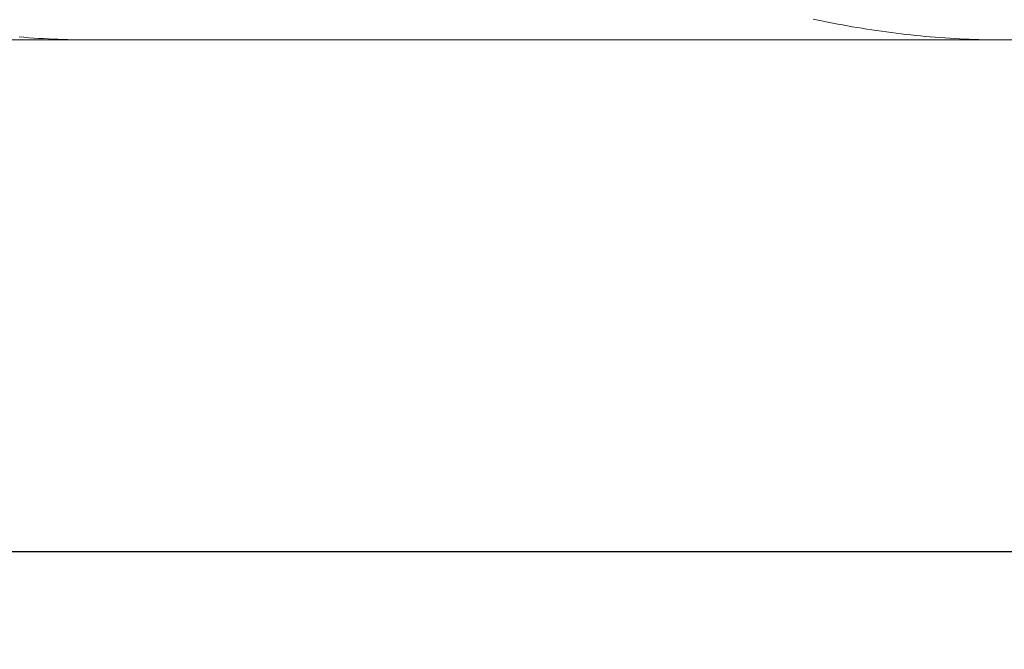
# Model space of a CAD drawing. Units: millimetres. Extents: x -135 to 143, y -100 to 100.
# Drawn here: x -76 to -56, y -18 to -5 of the extents above; entities that cross this region are included whole.
import ezdxf

# ---------------------------------------------------------------- set-up
doc = ezdxf.new("R2010")
doc.units = ezdxf.units.MM
doc.header["$MEASUREMENT"] = 0
doc.layers.get('0').update_dxf_attribs({"lineweight": 0})
doc.layers.add('Bemassung', color=7, linetype='Continuous', lineweight=0)
doc.layers.add('Geo', color=7, linetype='Continuous', lineweight=0)
doc.styles.get("Standard").update_dxf_attribs({"font": 'Arial'})
doc.dimstyles.new('BEM-ISBE', dxfattribs={"dimtxt": 2.5, "dimasz": 2.5, "dimexe": 1.25, "dimexo": 0.625, "dimtad": 1, "dimdec": 3, "dimzin": 0, "dimdsep": 46, "dimtxsty": 'Standard', "dimblk": 'VDDIM_DEFAULT', "dimcen": 0.09, "dimadec": 3, "dimazin": 0, "dimtol": 1, "dimtm": 1e-09, "dimtfac": 0.5, "dimtdec": 3, "dimtmove": 0, "dimatfit": 3, "dimfxl": 1, "dimtolj": 1, "dimtzin": 0, "dimarcsym": 0})

# ---------------------------------------------------------------- blocks, each defined once
blk = doc.blocks.new('VDDIM_DEFAULT')
at = {"linetype": 'Continuous'}
blk.add_hatch(color=0, dxfattribs=at).paths.add_polyline_path([(0, 0), (-1, -0.1665), (-1, 0.1665)], flags=0)
at = {"color": 0, "linetype": 'Continuous'}
blk.add_lwpolyline([(0, 0), (-1, -0.1665), (-1, 0.1665), (0, 0)], dxfattribs=at)
blk = doc.blocks.new('*D4')
at = {"layer": 'Bemassung', "color": 0, "lineweight": -2}
for p, q in [((-98.235, -17.509), (-98.235, 36.991)), ((26.765, -5.009), (26.765, -17.509)), ((26.765, -15.509), (-98.235, -15.509))]:
    blk.add_line(p, q, dxfattribs=at)
at = {"layer": 'Bemassung', "color": 0}
for p in [(26.765, -5.009), (-98.235, -17.509)]:
    blk.add_point(p, dxfattribs=at)
at = {"layer": 'Bemassung', "color": 0, "lineweight": -2, "xscale": 2.5, "yscale": 2.5, "zscale": 2.5, "rotation": 180}
blk.add_blockref('VDDIM_DEFAULT', (-98.235, -15.509), dxfattribs=at)
at = {"layer": 'Bemassung', "color": 0, "lineweight": -2, "xscale": 2.5, "yscale": 2.5, "zscale": 2.5}
blk.add_blockref('VDDIM_DEFAULT', (26.765, -15.509), dxfattribs=at)
at = {"layer": 'Bemassung', "color": 0, "insert": (-35.735, -14.842), "char_height": 2.5, "attachment_point": 8}
blk.add_mtext('125', dxfattribs=at)
blk = doc.blocks.new('*D5')
at = {"layer": 'Bemassung', "color": 0, "lineweight": -2}
for p, q in [((-98.235, -17.509), (-98.235, 36.991)), ((101.765, 18.991), (101.765, 36.991)), ((101.765, 34.991), (-98.235, 34.991))]:
    blk.add_line(p, q, dxfattribs=at)
at = {"layer": 'Bemassung', "color": 0}
for p in [(101.765, 18.991), (-98.235, -17.509)]:
    blk.add_point(p, dxfattribs=at)
at = {"layer": 'Bemassung', "color": 0, "lineweight": -2, "xscale": 2.5, "yscale": 2.5, "zscale": 2.5, "rotation": 180}
blk.add_blockref('VDDIM_DEFAULT', (-98.235, 34.991), dxfattribs=at)
at = {"layer": 'Bemassung', "color": 0, "lineweight": -2, "xscale": 2.5, "yscale": 2.5, "zscale": 2.5}
blk.add_blockref('VDDIM_DEFAULT', (101.765, 34.991), dxfattribs=at)
at = {"layer": 'Bemassung', "color": 0, "insert": (1.765, 35.658), "char_height": 2.5, "attachment_point": 8}
blk.add_mtext('200', dxfattribs=at)

msp = doc.modelspace()

# ---------------------------------------------------------------- linework, layer by layer
at = {"layer": 'Geo'}
for p, q in [((-60.0353, -4.5783), (-59.9353, -4.5999)), ((-59.9353, -4.5999), (-59.8353, -4.6209)), ((-59.8353, -4.6209), (-59.7353, -4.6414)), ((-59.7353, -4.6414), (-59.6353, -4.6613)), ((-59.6353, -4.6613), (-59.5353, -4.6807)), ((-59.5353, -4.6807), (-59.4353, -4.6995)), ((-59.4353, -4.6995), (-59.3353, -4.7177)), ((-59.3353, -4.7177), (-59.2353, -4.7355)), ((-59.2353, -4.7355), (-59.1353, -4.7526)), ((-59.1353, -4.7526), (-59.0353, -4.7693)), ((-59.0353, -4.7693), (-58.9353, -4.7853)), ((-58.9353, -4.7853), (-58.8353, -4.8008)), ((-58.8353, -4.8008), (-58.7353, -4.8158)), ((-58.7353, -4.8158), (-58.6353, -4.8302)), ((-58.6353, -4.8302), (-58.5353, -4.844)), ((-58.5353, -4.844), (-58.4353, -4.8573)), ((-98.2353, -5.0086), (26.7647, -5.0086)), ((-76.3353, -4.9453), (-76.2353, -4.9535)), ((-76.2353, -4.9535), (-76.1353, -4.9611)), ((-76.1353, -4.9611), (-76.0353, -4.9681)), ((-76.0353, -4.9681), (-75.9353, -4.9746)), ((-75.9353, -4.9746), (-75.8353, -4.9805)), ((-75.8353, -4.9805), (-75.7353, -4.9858)), ((-75.7353, -4.9858), (-75.6353, -4.9906)), ((-75.6353, -4.9906), (-75.5353, -4.9948)), ((-75.5353, -4.9948), (-75.4353, -4.9985)), ((-75.4353, -4.9985), (-75.3353, -5.0016)), ((-75.3353, -5.0016), (-75.2353, -5.0041)), ((-75.2353, -5.0041), (-75.1353, -5.0061)), ((-75.1353, -5.0061), (-75.0353, -5.0075)), ((-75.0353, -5.0075), (-74.9353, -5.0083)), ((-74.9353, -5.0083), (-74.8353, -5.0086)), ((-74.8353, -5.0086), (-74.8353, -5.0086)), ((-58.4353, -4.8573), (-58.3353, -4.8701)), ((-58.3353, -4.8701), (-58.2353, -4.8823)), ((-58.2353, -4.8823), (-58.1353, -4.8939)), ((-58.1353, -4.8939), (-58.0353, -4.9049)), ((-58.0353, -4.9049), (-57.9353, -4.9155)), ((-57.9353, -4.9155), (-57.8353, -4.9254)), ((-57.8353, -4.9254), (-57.7353, -4.9348)), ((-57.7353, -4.9348), (-57.6353, -4.9436)), ((-57.6353, -4.9436), (-57.5353, -4.9519)), ((-57.5353, -4.9519), (-57.4353, -4.9596)), ((-57.4353, -4.9596), (-57.3353, -4.9667)), ((-57.3353, -4.9667), (-57.2353, -4.9733)), ((-57.2353, -4.9733), (-57.1353, -4.9793)), ((-57.1353, -4.9793), (-57.0353, -4.9848)), ((-57.0353, -4.9848), (-56.9353, -4.9897)), ((-56.9353, -4.9897), (-56.8353, -4.994)), ((-56.8353, -4.994), (-56.7353, -4.9978)), ((-56.7353, -4.9978), (-56.6353, -5.001)), ((-56.6353, -5.001), (-56.5353, -5.0037)), ((-56.5353, -5.0037), (-56.4353, -5.0057)), ((-56.4353, -5.0057), (-56.3353, -5.0073)), ((-56.3353, -5.0073), (-56.2353, -5.0082)), ((-56.2353, -5.0082), (-56.1353, -5.0086)), ((-56.1353, -5.0086), (-56.1153, -5.0086))]:
    msp.add_line(p, q, dxfattribs=at)

# ---------------------------------------------------------------- dimensions: what is measured, and where the dimension line sits
at = {"layer": 'Bemassung'}
for base, p1, text, picture, middle in [((-98.2353, 34.9914), (101.7647, 18.9914), '200', '*D5', (1.7647, 35.658)), ((-98.2353, -15.5086), (26.7647, -5.0086), '125', '*D4', (-35.7353, -14.842))]:
    dim = msp.add_linear_dim(base=base, p1=p1, p2=(-98.2353, -17.5086), text=text, dimstyle='BEM-ISBE', override={"dimgap": 0.625, "dimlfac": 1, "dimzin": 8, "dimtol": 0, "dimlim": 0, "dimtzin": 8}, dxfattribs=at)
    dim.commit()
    dim.dimension.update_dxf_attribs({"geometry": picture, "text_midpoint": middle})

doc.saveas('drawing.dxf')
